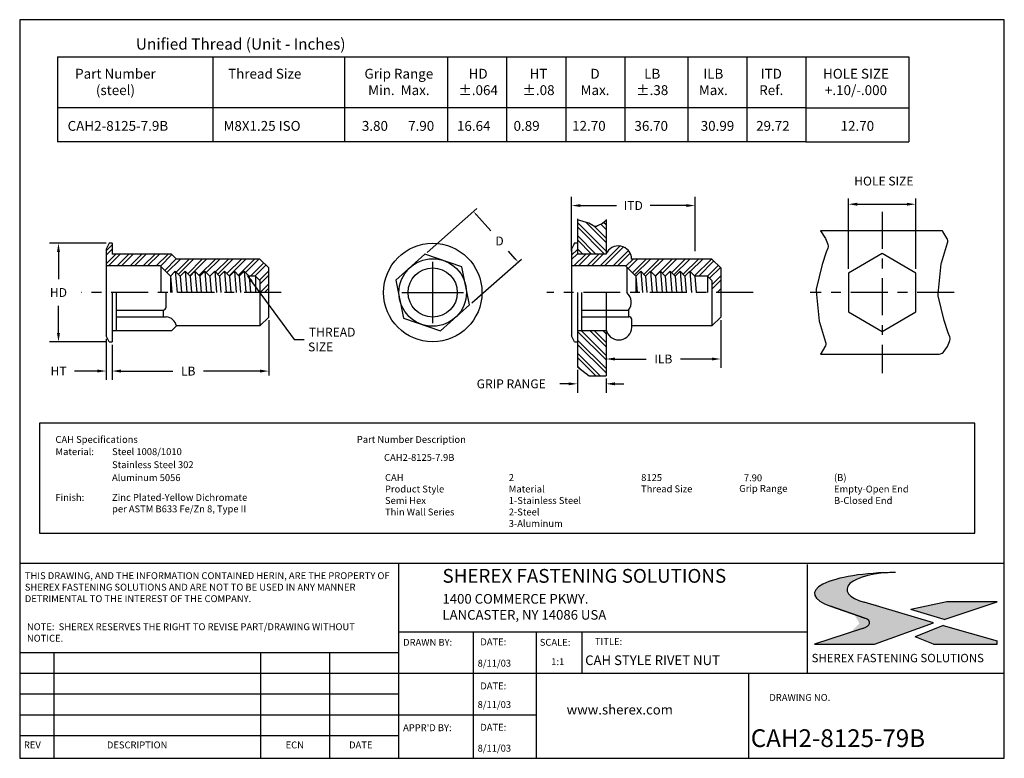
# Model space of a CAD drawing. Units: inches. Extents: x 21.36 to 31.36, y 7.72 to 15.22.
import ezdxf

# ---------------------------------------------------------------- set-up
doc = ezdxf.new("R2010")
doc.units = ezdxf.units.IN
doc.header["$MEASUREMENT"] = 0
doc.linetypes.add('CENTER2', pattern=[1.125, 0.75, -0.125, 0.125, -0.125])
for name, color, linetype in [('Border', 105, 'Continuous'), ('Center', 2, 'CENTER2'), ('Dim', 4, 'Continuous'), ('Hatch', 6, 'Continuous'), ('Logo 1', 1, 'Continuous'), ('Logo 2', 250, 'Continuous'), ('Notes', 3, 'Continuous')]:
    doc.layers.add(name, color=color, linetype=linetype)
doc.styles.get("Standard").update_dxf_attribs({"font": 'romans.shx'})
doc.dimstyles.get("Standard").update_dxf_attribs({"dimtxt": 0.045, "dimasz": 0.045, "dimexe": 0.045, "dimexo": 0.03, "dimgap": 0.06, "dimtad": 0, "dimtih": 1, "dimtoh": 1, "dimdec": 3, "dimlfac": 0.5, "dimzin": 4, "dimdsep": 46, "dimtxsty": 'Standard', "dimcen": -0.156, "dimadec": 0, "dimazin": 0, "dimtfac": 1, "dimtdec": 3, "dimtofl": 0, "dimtmove": 0, "dimatfit": 2, "dimfxl": 0, "dimtolj": 1, "dimtzin": 0, "dimarcsym": 0})
pattern_1 = [(45, (0.07935855875772191, -0.006463474627491195), (-0.06629126073623882, 0.06629126073623884), []), (45, (0.1235527325077221, -0.006463474627491195), (-0.06629126073623882, 0.06629126073623884), [])]
pattern_2 = [(135, (-1.920801731235809, -8.32578378391215), (-0.0662912607362388, -0.0662912607362388), []), (135, (-1.920801731235809, -8.28158961016215), (-0.0662912607362388, -0.0662912607362388), [])]

# ---------------------------------------------------------------- blocks, each defined once
blk = doc.blocks.new('logo')
at = {"layer": 'Logo 1'}
h = blk.add_hatch(color=256, dxfattribs=at)
edge = h.paths.add_edge_path()
edge.add_ellipse((0.89478693598927, 0.8519280857908917), major_axis=(-0.4936673813084517, 0), ratio=0.3472740658645784, start_angle=270, end_angle=409.6247935947621, ccw=False)
edge.add_ellipse((0.89478693598927, 0.8097023224887856), major_axis=(-0.8241735026218037, 0), ratio=0.2592459492013749, start_angle=270, end_angle=396.8784676896514)
edge.add_line((0.235522106956254, 0.6814785716529794), (0.5842481320382665, 0.5609750474651499))
edge.add_ellipse((0.3738615613414815, 0.5132336471296206), major_axis=(-0.2573572209586388, 0), ratio=0.3220904522782595, start_angle=135.4598277344533, end_angle=215.1658316607169, ccw=False)
edge.add_line((0.5572951955012677, 0.4550922244336361), (0.07061343336746628, 0.2958001786081024))
edge.add_line((0.07061343336746628, 0.2958001786081024), (0.6814222868894257, 0.2958001786081007))
edge.add_line((0.6814222868894257, 0.2958001786081007), (1.279680163215073, 0.5132336471296207))
edge.add_line((1.279680163215073, 0.5132336471296207), (0.5749939949390024, 0.7213235044188454))
at = {"layer": 'Logo 2'}
h = blk.add_hatch(color=256, dxfattribs=at)
h.paths.add_polyline_path([(1.414701416562743, 0.7273981145285813), (1.050744205621381, 0.64673504295183), (1.389426353605831, 0.5467241118264141), (1.926019226674111, 0.7273981145285794)])
h.paths.add_polyline_path([(1.376895929873325, 0.4839622504170167), (1.092440199749301, 0.370491255779104), (1.279680163215073, 0.2958001786081006), (1.926019226674111, 0.2958001786081006), (1.926019226674111, 0.3304112909147144)])
at = {"layer": 'Logo 1'}
for p, q in [((1.279680163215072, 0.5132336471296206), (0.5749939949390139, 0.7213235044188426)), ((0.6814222868894255, 0.2958001786081006), (1.279680163215072, 0.5132336471296206)), ((0.5572951955012684, 0.4550922244336366), (0.07061343336746617, 0.2958001786081024)), ((0.07061343336746617, 0.2958001786081024), (0.6814222868894255, 0.2958001786081006))]:
    blk.add_line(p, q, dxfattribs=at)
blk.add_lwpolyline([(0.5842481320382689, 0.5609750474651491), (0.2355221069576601, 0.6814785716524927)], close=True, dxfattribs=at)
for centre, major_axis, ratio, start_param, end_param in [((0.89478693598927, 0.8097023224887856), (-0.8241735026218037, 0), 0.2592459492013749, 4.71238898038469, 6.926835991454349), ((0.89478693598927, 0.8519280857908917), (-0.4936673813084517, 0), 0.3472740658645784, 4.71238898038469, 7.149301346030778), ((0.3738615613414815, 0.5132336471296206), (-0.2573572209586388, 0), 0.3220904522782595, 2.364219998150542, 3.755352200271369)]:
    blk.add_ellipse(centre, major_axis=major_axis, ratio=ratio, start_param=start_param, end_param=end_param, dxfattribs=at)
at = {"layer": 'Logo 2'}
for p, q in [((1.414701416562743, 0.7273981145285813), (1.050744205621381, 0.6467350429518302)), ((1.389426353605831, 0.5467241118264141), (1.926019226674111, 0.7273981145285795)), ((1.926019226674111, 0.7273981145285795), (1.414701416562743, 0.7273981145285813)), ((1.389426353605831, 0.5467241118264141), (1.050744205621381, 0.6467350429518302)), ((1.376895929873321, 0.4839622504170151), (1.092440199749301, 0.370491255779104)), ((1.376895929873324, 0.4839622504170169), (1.926019226674111, 0.3304112909147143)), ((1.279680163215072, 0.2958001786081006), (1.092440199749301, 0.370491255779104)), ((1.926019226674111, 0.2958001786081006), (1.926019226674111, 0.3304112909147161)), ((1.279680163215076, 0.2958001786081006), (1.926019226674111, 0.2958001786081006))]:
    blk.add_line(p, q, dxfattribs=at)
at = {"layer": 'Logo 2', "insert": (0.04214396228975303, 0.197741263507293), "char_height": 0.085, "width": 2.087870063483727, "attachment_point": 1}
blk.add_mtext('{\\fArial|b1|i0|c0|p34;SHEREX FASTENING SOLUTIONS}', dxfattribs=at)
blk = doc.blocks.new('A$C3AE709CA')
at = {"layer": 'Border'}
for p, q in [((0.499998999999999, 7.999983999999994), (0.499998999999999, 0.499998999999999)), ((10.49997899999999, 7.999983999999994), (0.499998999999999, 7.999983999999994)), ((10.49997899999999, 0.499998999999999), (10.49997899999999, 7.999983999999994)), ((10.49997899999999, 0.499998999999999), (10.49997899999999, 7.999983999999994)), ((0.499998999999999, 2.48297563050226), (10.49997899999999, 2.48297563050226)), ((4.349991299999996, 0.499998999999999), (4.349991299999996, 2.48297563050226)), ((8.500825255778658, 1.362977870502259), (8.500825255778679, 2.469144656228728)), ((4.349991299999996, 1.782977030502266), (8.500825255778665, 1.78297703050227)), ((5.10712559590084, 1.787554357456354), (5.10712559590084, 0.504576326954087)), ((5.749988500000004, 0.499998999999999), (5.749988500000004, 1.782977030502266)), ((6.210528071276393, 1.782977030502266), (6.2105280712764, 1.362977870502263)), ((0.499998999999999, 1.572977450502265), (4.349991299999996, 1.572977450502265)), ((0.8499982999999887, 0.499998999999999), (0.8499982999999887, 1.572977450502265)), ((2.949994100000009, 0.499998999999999), (2.949994100000009, 1.572977450502265)), ((3.649992700000009, 0.499998999999999), (3.649992699999999, 1.572977450502265)), ((0.499998999999999, 1.362977870502263), (4.349991299999996, 1.362977870502263)), ((4.349991299999996, 1.362977870502263), (10.49997899999999, 1.362977870502259)), ((7.906794028079101, 0.499998999999999), (7.906794028079123, 1.362977870502263)), ((0.499998999999999, 1.152978290502265), (4.349991299999996, 1.152978290502265)), ((0.499998999999999, 0.9429787105022669), (4.349991299999996, 0.9429787105022669)), ((4.349991299999996, 0.9429787105022669), (5.749988500000004, 0.9429787105022669)), ((0.499998999999999, 0.7329791305022653), (4.349991299999996, 0.7329791305022653)), ((0.499998999999999, 0.499998999999999), (10.49997899999999, 0.499998999999999)), ((0.499998999999999, 0.499998999999999), (10.49997899999999, 0.499998999999999))]:
    blk.add_line(p, q, dxfattribs=at)
at = {"layer": 'Logo 2', "xscale": 0.9999979999999979, "yscale": 0.9999980000000015, "zscale": 0.9999979999999997}
blk.add_blockref('logo', (8.500825255778658, 1.362977870502259), dxfattribs=at)
for tag, p, height in [('00/00/00', (5.150767627974098, 1.430722095896396), 0.06999985999999998), ('DESCRIPTION', (6.242870186739395, 1.446706857859009), 0.09799980399999998), ('YYY', (4.613045682587384, 1.422447769237458), 0.06999985999999998), ('YYY', (4.613045682587384, 1.002448609237462), 0.06999985999999998), ('00/00/00', (5.150767627974098, 1.010722935896396), 0.06999985999999998), ('CAL2-0632-080', (7.925003933067238, 0.6144856732048147), 0.1799996399999999), ('YYY', (4.613045682587384, 0.5594688987351972), 0.06999985999999998), ('00/00/00', (5.150767627974098, 0.5677432253941319), 0.06999985999999998)]:
    blk.add_attdef(tag, p, '', height=height)
at = {"layer": 'Notes', "attachment_point": 1}
for s, insert, char_height, width in [('SHEREX FASTENING SOLUTIONS', (4.793961671707638, 2.422478082895402), 0.13999972, 3.460448417457813), ('THIS DRAWING, AND THE INFORMATION CONTAINED HERIN, ARE THE PROPERTY OF SHEREX FASTENING SOLUTIONS AND ARE NOT TO BE USED IN ANY MANNER DETRIMENTAL TO THE INTEREST OF THE COMPANY.', (0.5523118576115849, 2.389210800645831), 0.06999985999999998, 3.7786), ('1400 COMMERCE PKWY.', (4.793961671707638, 2.168065616795943), 0.09799980399999998, 2.262766735142939), ('LANCASTER, NY 14086 USA', (4.793961671707638, 2.005568113978381), 0.09799980399999998, 2.750194499599997), ('NOTE:  SHEREX RESERVES THE RIGHT TO REVISE PART/DRAWING WITHOUT NOTICE.', (0.5732441049125185, 1.870965459270458), 0.06999985999999998, 3.6534), ('DRAWN BY:', (4.393791706128869, 1.712405891020058), 0.06999985999999998, 0.6895737907849394), ('DATE:', (5.178311366371414, 1.716983217974146), 0.06999985999999998, 0.3631592736799998), ('SCALE:', (5.782092981232264, 1.712525773765069), 0.06999985999999998, 0.4226255797672339), ('TITLE:', (6.342039236774713, 1.720745520330638), 0.06999985999999998, 0.6400787198399996), ('1:1 ', (5.898107459422359, 1.516495769691385), 0.06999985999999998, 0.2273595452799999), ('DATE:', (5.178311366371414, 1.270041644579582), 0.06999985999999998, 0.3631592736799998), ('DRAWING NO.', (8.113565066794624, 1.152691649108515), 0.06999985999999998, 0.8164659450437497), ('www.sherex.com', (6.054964806591677, 1.042863989509414), 0.09799980399999998, 1.457446004071816), ("APPR'D BY:", (4.393791706128869, 0.8454651576254939), 0.06999985999999998, 0.6896386207199997), ('DATE:', (5.178311366371414, 0.850042484579582), 0.06999985999999998, 0.3631592736799998), ('REV', (0.5426913253854408, 0.6706446149047238), 0.06999985999999998, 0.2614997166183895), ('DESCRIPTION', (1.385783392997549, 0.6706446149047238), 0.06999985999999998, 0.8582693379685064), ('ECN', (3.200765111419621, 0.6706446149047238), 0.06999985999999998, 0.2615194769599999), ('DATE', (3.845509619204087, 0.6706446149047238), 0.06999985999999998, 0.3631093240205781)]:
    blk.add_mtext(s, dxfattribs=dict(at, insert=insert, char_height=char_height, width=width))
blk = doc.blocks.new('*D26')
at = {"layer": 'Defpoints', "color": 0}
for p in [(25.47429914596363, 12.83338711504111), (26.4205360045483, 12.75486502918358), (25.92779454244686, 12.31978714875556)]:
    blk.add_point(p, dxfattribs=at)
at = {"layer": 'Dim', "color": 0, "lineweight": -2}
for p, q in [((25.4967873517868, 12.85324361520743), (26.00077291679982, 13.29824974571861)), ((25.99682535831456, 13.23473268673439), (26.14176041763873, 13.07058848117079)), ((26.39075125429882, 12.78859733791832), (26.32176041763873, 12.86673195991762)), ((25.95028274827003, 12.33964364892189), (26.45426831328305, 12.78464977943306))]:
    blk.add_line(p, q, dxfattribs=at)
at = {"layer": 'Dim', "color": 0}
for points in [[(26.00244740977035, 13.23969681177596), (25.99120330685877, 13.2297685616928), (25.96704060806508, 13.26846499546913)], [(26.39637330575462, 12.7935614629599), (26.38512920284303, 12.78363321287674), (26.4205360045483, 12.75486502918358)]]:
    blk.add_solid(points, dxfattribs=at)
at = {"layer": 'Dim', "color": 0, "insert": (26.23176041763872, 12.96866022054421), "char_height": 0.09, "attachment_point": 5}
blk.add_mtext('\\A1;D', dxfattribs=at)
blk = doc.blocks.new('*D27')
at = {"layer": 'Defpoints', "color": 0}
for p in [(22.26647432172276, 12.9456742872804), (21.7519643630763, 11.9456742872804), (22.26647432172275, 11.9456742872804)]:
    blk.add_point(p, dxfattribs=at)
at = {"layer": 'Dim', "color": 0, "lineweight": -2}
for p, q in [((22.23647432172276, 12.9456742872804), (21.6619643630763, 12.9456742872804)), ((21.7519643630763, 12.8556742872804), (21.7519643630763, 12.5806742872804)), ((21.7519643630763, 12.0356742872804), (21.7519643630763, 12.3106742872804)), ((22.23647432172275, 11.9456742872804), (21.6619643630763, 11.9456742872804))]:
    blk.add_line(p, q, dxfattribs=at)
at = {"layer": 'Dim', "color": 0}
for points in [[(21.7369643630763, 12.8556742872804), (21.7669643630763, 12.8556742872804), (21.7519643630763, 12.9456742872804)], [(21.7369643630763, 12.0356742872804), (21.7669643630763, 12.0356742872804), (21.7519643630763, 11.9456742872804)]]:
    blk.add_solid(points, dxfattribs=at)
at = {"layer": 'Dim', "color": 0, "insert": (21.7519643630763, 12.4456742872804), "char_height": 0.09, "attachment_point": 5}
blk.add_mtext('\\A1;HD', dxfattribs=at)
blk = doc.blocks.new('*D28')
at = {"layer": 'Defpoints', "color": 0}
for p in [(23.88772887769737, 12.19567428728041), (22.29647432172275, 11.9456742872804), (23.88772887769737, 11.64795787833108)]:
    blk.add_point(p, dxfattribs=at)
at = {"layer": 'Dim', "color": 0, "lineweight": -2}
for p, q in [((23.88772887769737, 12.16567428728041), (23.88772887769737, 11.60295787833108)), ((22.29647432172275, 11.9156742872804), (22.29647432172275, 11.60295787833108)), ((22.38647432172275, 11.64795787833108), (22.91334659061452, 11.64795787833108)), ((23.79772887769737, 11.64795787833108), (23.22620373347166, 11.64795787833108))]:
    blk.add_line(p, q, dxfattribs=at)
at = {"layer": 'Dim', "color": 0}
for points in [[(22.38647432172275, 11.66295787833108), (22.38647432172275, 11.63295787833108), (22.29647432172275, 11.64795787833108)], [(23.79772887769737, 11.66295787833108), (23.79772887769737, 11.63295787833108), (23.88772887769737, 11.64795787833108)]]:
    blk.add_solid(points, dxfattribs=at)
at = {"layer": 'Dim', "color": 0, "insert": (23.06977516204309, 11.64795787833108), "char_height": 0.09, "attachment_point": 5}
blk.add_mtext('\\A1;LB', dxfattribs=at)
blk = doc.blocks.new('*D23')
at = {"layer": 'Defpoints', "color": 0}
for p in [(22.23647432172275, 12.0056742872804), (22.29647432172275, 11.9456742872804), (22.23647432172275, 11.64850190831413)]:
    blk.add_point(p, dxfattribs=at)
at = {"layer": 'Dim', "color": 0, "lineweight": -2}
for p, q in [((22.23647432172275, 11.9756742872804), (22.23647432172275, 11.55850190831413)), ((22.29647432172275, 11.9156742872804), (22.29647432172275, 11.55850190831413)), ((22.14647432172275, 11.64850190831413), (21.91345706564186, 11.64850190831413)), ((22.38647432172275, 11.64850190831413), (22.47647432172275, 11.64850190831413))]:
    blk.add_line(p, q, dxfattribs=at)
at = {"layer": 'Dim', "color": 0}
for points in [[(22.14647432172275, 11.66350190831413), (22.14647432172275, 11.63350190831413), (22.23647432172275, 11.64850190831413)], [(22.38647432172275, 11.66350190831413), (22.38647432172275, 11.63350190831413), (22.29647432172275, 11.64850190831413)]]:
    blk.add_solid(points, dxfattribs=at)
at = {"layer": 'Dim', "color": 0, "insert": (21.75274277992758, 11.64850190831413), "char_height": 0.09, "attachment_point": 5}
blk.add_mtext('\\A1;HT', dxfattribs=at)
blk = doc.blocks.new('*D29')
at = {"layer": 'Defpoints', "color": 0}
for p in [(28.47789769893361, 12.19567428728043), (27.31307146669188, 11.8936235273943), (28.47789769893361, 11.77049740243897)]:
    blk.add_point(p, dxfattribs=at)
at = {"layer": 'Dim', "color": 0, "lineweight": -2}
for p, q in [((28.47789769893361, 12.16567428728043), (28.47789769893361, 11.68049740243897)), ((27.31307146669188, 11.8636235273943), (27.31307146669188, 11.68049740243897)), ((27.40307146669188, 11.77049740243897), (27.72191315424132, 11.77049740243897)), ((28.38789769893361, 11.77049740243897), (28.06905601138417, 11.77049740243897))]:
    blk.add_line(p, q, dxfattribs=at)
at = {"layer": 'Dim', "color": 0}
for points in [[(27.40307146669188, 11.78549740243897), (27.40307146669188, 11.75549740243897), (27.31307146669188, 11.77049740243897)], [(28.38789769893361, 11.78549740243897), (28.38789769893361, 11.75549740243897), (28.47789769893361, 11.77049740243897)]]:
    blk.add_solid(points, dxfattribs=at)
at = {"layer": 'Dim', "color": 0, "insert": (27.89548458281275, 11.77049740243897), "char_height": 0.09, "attachment_point": 5}
blk.add_mtext('\\A1;ILB', dxfattribs=at)
blk = doc.blocks.new('*D24')
at = {"layer": 'Defpoints', "color": 0}
for p in [(27.02307146669187, 11.69088570784734), (27.31307146669188, 11.60088570784734), (27.31307146669188, 11.51829499812076)]:
    blk.add_point(p, dxfattribs=at)
at = {"layer": 'Dim', "color": 0, "lineweight": -2}
for p, q in [((27.02307146669187, 11.66088570784734), (27.02307146669187, 11.42829499812076)), ((26.93307146669187, 11.51829499812076), (26.84307146669187, 11.51829499812076)), ((27.31307146669188, 11.57088570784734), (27.31307146669188, 11.42829499812076)), ((27.40307146669188, 11.51829499812076), (27.49307146669188, 11.51829499812076))]:
    blk.add_line(p, q, dxfattribs=at)
at = {"layer": 'Dim', "color": 0}
for points in [[(26.93307146669187, 11.53329499812076), (26.93307146669187, 11.50329499812076), (27.02307146669187, 11.51829499812076)], [(27.40307146669188, 11.53329499812076), (27.40307146669188, 11.50329499812076), (27.31307146669188, 11.51829499812076)]]:
    blk.add_solid(points, dxfattribs=at)
at = {"layer": 'Dim', "color": 0, "insert": (26.35021432383473, 11.51829499812076), "char_height": 0.09, "attachment_point": 5}
blk.add_mtext('\\A1;GRIP RANGE', dxfattribs=at)
blk = doc.blocks.new('*D25')
at = {"layer": 'Defpoints', "color": 0}
for p in [(26.96307146669187, 13.32856894118021), (26.96307146669187, 12.83567428728039), (28.21707146669188, 12.83567428728039)]:
    blk.add_point(p, dxfattribs=at)
at = {"layer": 'Dim', "color": 0, "lineweight": -2}
for p, q in [((26.96307146669187, 12.86567428728039), (26.96307146669187, 13.41856894118021)), ((28.21707146669188, 12.86567428728039), (28.21707146669188, 13.41856894118021)), ((27.05307146669187, 13.32856894118021), (27.4186428952633, 13.32856894118021)), ((28.12707146669188, 13.32856894118021), (27.76150003812045, 13.32856894118021))]:
    blk.add_line(p, q, dxfattribs=at)
at = {"layer": 'Dim', "color": 0}
for points in [[(27.05307146669187, 13.34356894118021), (27.05307146669187, 13.31356894118021), (26.96307146669187, 13.32856894118021)], [(28.12707146669188, 13.34356894118021), (28.12707146669188, 13.31356894118021), (28.21707146669188, 13.32856894118021)]]:
    blk.add_solid(points, dxfattribs=at)
at = {"layer": 'Dim', "color": 0, "insert": (27.59007146669187, 13.32856894118021), "char_height": 0.09, "attachment_point": 5}
blk.add_mtext('\\A1;ITD', dxfattribs=at)
blk = doc.blocks.new('A$C7057576C')
at = {"layer": 'Border'}
for p, q in [((-2.131628207280301e-14, 0.8629778153880352), (7.597223087621611, 0.8629778153880352)), ((-1.77635683940025e-14, 0.8629778153880352), (0, 3.552713678800501e-15)), ((1.574368459523804, 0.8629778153880352), (1.574368459523821, 3.552713678800501e-15)), ((2.912346830395077, 0.8629778153880352), (2.912346830395094, 3.552713678800501e-15)), ((3.9597433650104, 0.8629778153880352), (3.959743365010418, 3.552713678800501e-15)), ((4.559743365010402, 0.8629778153880423), (4.559743365010416, 1.06581410364015e-14)), ((5.159743365010399, 0.8629778153880565), (5.159743365010417, 2.486899575160351e-14)), ((5.759743365010397, 0.8629778153880636), (5.759743365010412, 3.552713678800501e-14)), ((6.398693056307479, 0.8629778153880352), (6.398693056307497, 3.552713678800501e-15)), ((6.998693056307484, 0.8629778153880459), (6.998693056307495, 1.77635683940025e-14)), ((7.597223087621622, 0.8629778153880086), (8.643740979220752, 0.8629778153880583)), ((7.597223087621611, 0.8629778153880459), (7.597223087621622, 1.77635683940025e-14)), ((8.643740979220752, 0.8629778153880583), (8.643740979220759, 3.197442310920451e-14)), ((7.597223087621614, 0.346093789387151), (-1.06581410364015e-14, 0.346093789387151)), ((7.597223087621625, 0.3460937893871279), (8.643740979220755, 0.3460937893871385)), ((7.597223087621622, 3.552713678800501e-15), (0, 0)), ((7.597223087621629, 3.197442310920451e-14), (8.643740979220759, 3.197442310920451e-14))]:
    blk.add_line(p, q, dxfattribs=at)
for tag, p in [('CAH2-METRIC', (0.1009565881802423, 0.1109752583403107)), ('ISO', (1.684321345805664, 0.1109752583403107)), ('MIN', (3.089791829727584, 0.1109752583403107)), ('MAX', (3.559340533833325, 0.1109752583403107)), ('%%P.64', (4.055246690627722, 0.1109752583403107)), ('%%P.08', (4.630230899633357, 0.1109752583403107)), ('MAX', (5.225057698300635, 0.1109752583403107)), ('%%P.38', (5.857951983546382, 0.1109752583403107)), ('MAX', (6.530911904295873, 0.1109752583403107)), ('REF', (7.093373567071168, 0.1109752583403107)), ('DIA', (7.95141623012077, 0.1109752583403409))]:
    blk.add_attdef(tag, p, '', height=0.099995)
at = {"layer": 'Notes'}
for s, insert, char_height, width, attachment_point in [('Unified Thread (Unit - Inches)', (1.859257975887143, 1.049499846488153), 0.11428, 3.5072532, 2), ('Part Number\\P(steel)', (0.5869119235857312, 0.7405800422329634), 0.099995, 1.319076899999997, 2), ('Thread Size', (1.731253744490928, 0.7405800422329634), 0.099995, 0.976716887377888, 1), ('Grip Range\\PMin.  Max.', (3.465309592255831, 0.7405800422329634), 0.099995, 0.9471181636052384, 2), ('HD\\P±.064', (4.270561303164246, 0.7405800422329634), 0.099995, 0.2837, 2), ('HT\\P±.08', (4.883925476041323, 0.7405800422329634), 0.099995, 0.5433, 2), ('D Max.', (5.457829197149824, 0.7405800422329634), 0.099995, 0.2837, 2), ('LB\\P±.38', (6.03857100394568, 0.7405800422329634), 0.099995, 0.3519, 2), ('ILB\\PMax.', (6.658927355712283, 0.7405800422329634), 0.099995, 0.379, 2), ('ITD\\PRef.', (7.247355479352311, 0.7405800422329634), 0.099995, 0.379, 2), ('HOLE SIZE\\P+.10/-.000', (8.107937693197542, 0.7405800422329936), 0.099995, 0.8646, 2)]:
    blk.add_mtext(s, dxfattribs=dict(at, insert=insert, char_height=char_height, width=width, attachment_point=attachment_point))
blk = doc.blocks.new('A$C793834A7')
for tag, p in [('CAL', (3.498906816280419, 0.7352491145499709)), ('UNC', (6.110562356658912, 0.5306306273519505)), ('TOTAL', (7.153508849820208, 0.5280640326686381))]:
    blk.add_attdef(tag, p, '', height=0.07)
at = {"layer": 'Notes', "char_height": 0.07, "attachment_point": 1}
for s, insert, width in [('Part Number Description', (3.222753106469853, 0.9875248800116802), 1.6162), ('Thread Size', (6.109729075139973, 0.4856880721207464), 0.7332), ('Grip Range', (7.106357268089354, 0.4898055666474601), 0.7531)]:
    blk.add_mtext(s, dxfattribs=dict(at, insert=insert, width=width))

msp = doc.modelspace()

# ---------------------------------------------------------------- hatches: boundary and pattern name
at = {"layer": 'Hatch'}
h = msp.add_hatch(dxfattribs=at)
h.set_pattern_fill('ANSI32', color=256, scale=0.25, angle=90, style=0)
h.set_pattern_definition(pattern_2)
h.paths.add_polyline_path([(27.31307146669187, 13.1758706535554), (27.2756820685961, 13.14476764516371), (27.22758622541653, 13.12183665880856, -0.3665481913934679), (27.18001959362868, 13.12739669902533), (27.13760199743242, 13.14959524113526), (27.02307146669185, 13.18224435468209), (27.02307146669187, 12.83567428728041), (27.31307146669188, 12.83567428728041)])
h = msp.add_hatch(dxfattribs=at)
h.set_pattern_fill('ANSI32', color=256, scale=0.25, style=0)
h.set_pattern_definition(pattern_1)
h.paths.add_polyline_path([(23.79772887769735, 12.78567428728041), (22.95024458131559, 12.7856742872804), (22.90024458131559, 12.8356742872804), (22.29647432172275, 12.8356742872804), (22.29647432172275, 12.9456742872804), (22.26647432172276, 12.9456742872804), (22.23647432172276, 12.8856742872804), (22.23647432172276, 12.7156742872804), (22.78579843837456, 12.7156742872804), (22.84579843837216, 12.65567428728298), (22.88853457195221, 12.61268164872922), (22.93853457195221, 12.66268164872923), (22.98853457195223, 12.61268164872922), (23.03853457195221, 12.66268164872922), (23.08853457195222, 12.61268164872922), (23.13853457195224, 12.66268164872923), (23.18853457195222, 12.61268164872922), (23.23853457195224, 12.66268164872923), (23.28853457195223, 12.61268164872922), (23.33853457195223, 12.66268164872922), (23.38853457195221, 12.61268164872922), (23.43853457195222, 12.66268164872923), (23.48853457195222, 12.61268164872922), (23.53853457195223, 12.66268164872922), (23.58853457195221, 12.61268164872922), (23.63853457195222, 12.66268164872923), (23.68853457195214, 12.61268164872928), (23.75272887769736, 12.61268164872928), (23.79772887769737, 12.56768164872928), (23.79772887769737, 12.4456742872804), (23.88772887769737, 12.4456742872804), (23.88772887769737, 12.69567428728039)])
h = msp.add_hatch(dxfattribs=at)
h.set_pattern_fill('ANSI32', color=256, scale=0.25, style=0)
h.set_pattern_definition(pattern_1)
h.paths.add_polyline_path([(28.38789769893359, 12.78567428728041), (27.57239558334369, 12.78567428728041, 0.8212412362044353), (27.31307146669188, 12.83567428728041), (27.02307146669187, 12.83567428728041), (27.02307146669187, 12.94567428728039), (26.99307146669188, 12.94567428728039), (26.96307146669188, 12.88567428728041), (26.96307146669188, 12.7156742872804), (27.51239558334368, 12.7156742872804), (27.5723955833449, 12.65567428727932), (27.61513171692134, 12.61268164872923), (27.66513171692135, 12.66268164872924), (27.71513171692135, 12.61268164872923), (27.76513171692135, 12.66268164872924), (27.81513171692134, 12.61268164872923), (27.86513171692135, 12.66268164872924), (27.91513171692136, 12.61268164872924), (27.96513171692135, 12.66268164872924), (28.01513171692136, 12.61268164872923), (28.06513171692136, 12.66268164872924), (28.11513171692135, 12.61268164872923), (28.16513171692135, 12.66268164872924), (28.21513171692131, 12.61268164872928), (28.34289769893364, 12.61268164872928), (28.38789769893362, 12.56768164872928), (28.38789769893363, 12.4456742872804), (28.47789769893362, 12.4456742872804), (28.47789769893361, 12.69567428728039)])
h = msp.add_hatch(dxfattribs=at)
h.set_pattern_fill('ANSI32', color=256, scale=0.25, angle=90, style=0)
h.set_pattern_definition(pattern_2)
h.paths.add_polyline_path([(27.31307146669188, 12.0556742872804), (27.02307146669187, 12.05567428728039), (27.02307146669187, 11.69088570784739), (27.14307146669188, 11.6008857078474), (27.31307146669188, 11.60088570784734)])

# ---------------------------------------------------------------- linework, layer by layer
for p, q in [((27.02307146669185, 13.19431332360879), (27.02307146669187, 12.83567428728041)), ((27.31307146669187, 13.18793962248208), (27.31307146669188, 12.83567428728041)), ((30.73002780326145, 13.0706742872804), (29.4912151468315, 13.0706742872804)), ((22.26647432172276, 12.9456742872804), (22.23647432172276, 12.8856742872804)), ((22.29647432172275, 12.9456742872804), (22.26647432172276, 12.9456742872804)), ((22.29647432172275, 12.9456742872804), (22.29647432172275, 12.8356742872804)), ((26.99307146669187, 12.94567428728039), (26.96307146669188, 12.88567428728041)), ((27.02307146669187, 12.94567428728039), (26.99307146669187, 12.94567428728039)), ((22.23647432172276, 12.8856742872804), (22.23647432172275, 12.0056742872804)), ((22.90024458131558, 12.8356742872804), (22.29647432172275, 12.8356742872804)), ((22.95024458131558, 12.7856742872804), (22.90024458131558, 12.8356742872804)), ((26.96307146669188, 12.88567428728041), (26.96307146669188, 12.0056742872804)), ((27.31307146669188, 12.83567428728041), (27.02307146669187, 12.83567428728041)), ((22.78579843837456, 12.7156742872804), (22.23647432172276, 12.7156742872804)), ((22.84579843837455, 12.6556742872804), (22.78579843837456, 12.7156742872804)), ((22.79332422506203, 12.70814850059292), (22.79332422506205, 12.4456742872804)), ((23.79772887769735, 12.78567428728041), (22.95024458131558, 12.7856742872804)), ((23.88772887769738, 12.69567428728038), (23.79772887769737, 12.78567428728039)), ((27.51239558334368, 12.7156742872804), (26.96307146669188, 12.7156742872804)), ((27.31307146669188, 12.71726189703147), (27.31307146669188, 12.7156742872804)), ((27.57239558334368, 12.65567428728041), (27.51239558334368, 12.7156742872804)), ((27.52507928210184, 12.70299058852223), (27.52507928210186, 12.4456742872804)), ((28.38789769893359, 12.78567428728041), (27.57239558334369, 12.78567428728041)), ((28.47789769893363, 12.69567428728038), (28.38789769893361, 12.78567428728038)), ((22.88853457195221, 12.61268164872922), (22.84579843837455, 12.6556742872804)), ((22.88853457195221, 12.61268164872922), (22.93853457195221, 12.66268164872923)), ((22.88853457195221, 12.61268164872922), (22.88853457195221, 12.4456742872804)), ((22.88853457195221, 12.61268164872922), (22.90212362295264, 12.4456742872804)), ((22.98853457195223, 12.61268164872922), (22.93853457195221, 12.66268164872923)), ((22.93853457195221, 12.66268164872923), (22.9561920217593, 12.4456742872804)), ((22.98853457195223, 12.61268164872922), (23.03853457195222, 12.66268164872923)), ((22.98853457195222, 12.61268164872922), (23.00212362295265, 12.4456742872804)), ((23.08853457195223, 12.61268164872922), (23.03853457195222, 12.66268164872923)), ((23.03853457195222, 12.66268164872923), (23.05619202175931, 12.4456742872804)), ((23.08853457195223, 12.61268164872922), (23.13853457195224, 12.66268164872923)), ((23.08853457195224, 12.61268164872922), (23.10212362295267, 12.4456742872804)), ((23.18853457195222, 12.61268164872922), (23.13853457195224, 12.66268164872923)), ((23.13853457195224, 12.66268164872923), (23.15619202175933, 12.4456742872804)), ((23.18853457195222, 12.61268164872922), (23.23853457195223, 12.66268164872923)), ((23.18853457195224, 12.61268164872922), (23.20212362295267, 12.4456742872804)), ((23.28853457195223, 12.61268164872922), (23.23853457195223, 12.66268164872923)), ((23.23853457195223, 12.66268164872923), (23.25619202175933, 12.4456742872804)), ((23.28853457195223, 12.61268164872922), (23.33853457195223, 12.66268164872923)), ((23.28853457195223, 12.61268164872922), (23.30212362295266, 12.4456742872804)), ((23.38853457195221, 12.61268164872922), (23.33853457195223, 12.66268164872923)), ((23.33853457195223, 12.66268164872923), (23.35619202175932, 12.4456742872804)), ((23.38853457195221, 12.61268164872922), (23.43853457195222, 12.66268164872923)), ((23.38853457195222, 12.61268164872922), (23.40212362295265, 12.4456742872804)), ((23.48853457195222, 12.61268164872922), (23.43853457195222, 12.66268164872923)), ((23.43853457195222, 12.66268164872923), (23.45619202175931, 12.4456742872804)), ((23.48853457195222, 12.61268164872922), (23.53853457195223, 12.66268164872923)), ((23.48853457195223, 12.61268164872922), (23.50212362295266, 12.4456742872804)), ((23.58853457195221, 12.61268164872922), (23.53853457195223, 12.66268164872923)), ((23.53853457195223, 12.66268164872923), (23.55619202175932, 12.4456742872804)), ((23.58853457195221, 12.61268164872922), (23.63853457195222, 12.66268164872923)), ((23.58853457195222, 12.61268164872922), (23.60212362295265, 12.4456742872804)), ((23.68853457195221, 12.61268164872922), (23.63853457195222, 12.66268164872923)), ((23.63853457195222, 12.66268164872923), (23.65619202175931, 12.4456742872804)), ((23.75272887769737, 12.61268164872928), (23.68853457195214, 12.61268164872928)), ((23.68853457195214, 12.61268164872929), (23.70212362295257, 12.44567428728048)), ((23.79772887769737, 12.56768164872928), (23.75272887769737, 12.61268164872928)), ((23.75272887769737, 12.61268164872928), (23.75272887769737, 12.4456742872804)), ((23.88772887769737, 12.19567428728041), (23.88772887769737, 12.69567428728039)), ((27.61513171692135, 12.61268164872923), (27.57239558334368, 12.65567428728041)), ((27.61513171692135, 12.61268164872923), (27.66513171692135, 12.66268164872924)), ((27.61513171692135, 12.61268164872923), (27.61513171692135, 12.4456742872804)), ((27.61513171692135, 12.61268164872923), (27.62872076792178, 12.44567428728041)), ((27.71513171692136, 12.61268164872923), (27.66513171692135, 12.66268164872924)), ((27.66513171692135, 12.66268164872924), (27.68278916672844, 12.44567428728041)), ((27.71513171692136, 12.61268164872923), (27.76513171692136, 12.66268164872924)), ((27.71513171692136, 12.61268164872923), (27.72872076792179, 12.44567428728041)), ((27.81513171692134, 12.61268164872923), (27.76513171692136, 12.66268164872924)), ((27.76513171692136, 12.66268164872924), (27.78278916672845, 12.44567428728041)), ((27.81513171692134, 12.61268164872923), (27.86513171692135, 12.66268164872924)), ((27.81513171692136, 12.61268164872923), (27.82872076792179, 12.44567428728041)), ((27.91513171692135, 12.61268164872923), (27.86513171692135, 12.66268164872924)), ((27.86513171692135, 12.66268164872924), (27.88278916672845, 12.44567428728041)), ((27.91513171692135, 12.61268164872923), (27.96513171692136, 12.66268164872924)), ((27.91513171692136, 12.61268164872923), (27.92872076792179, 12.44567428728041)), ((28.01513171692136, 12.61268164872923), (27.96513171692136, 12.66268164872924)), ((27.96513171692136, 12.66268164872924), (27.98278916672845, 12.44567428728041)), ((28.01513171692136, 12.61268164872923), (28.06513171692136, 12.66268164872924)), ((28.01513171692136, 12.61268164872923), (28.02872076792179, 12.44567428728041)), ((28.11513171692135, 12.61268164872923), (28.06513171692136, 12.66268164872924)), ((28.06513171692136, 12.66268164872924), (28.08278916672845, 12.44567428728041)), ((28.11513171692135, 12.61268164872923), (28.16513171692135, 12.66268164872924)), ((28.11513171692135, 12.61268164872923), (28.12872076792178, 12.44567428728041)), ((28.21513171692136, 12.61268164872923), (28.16513171692135, 12.66268164872924)), ((28.16513171692135, 12.66268164872924), (28.18278916672844, 12.44567428728041)), ((28.21513171692136, 12.61268164872923), (28.22872076792179, 12.44567428728041)), ((28.34289769893364, 12.61268164872928), (28.21707146669187, 12.61268164872928)), ((28.38789769893363, 12.56768164872928), (28.34289769893363, 12.61268164872928)), ((28.34289769893364, 12.61268164872928), (28.34289769893364, 12.4456742872804)), ((28.47789769893361, 12.69567428728039), (28.47789769893363, 12.19567428728045)), ((23.79772887769737, 12.56768164872928), (23.79772887769737, 12.10567428728041)), ((28.38789769893363, 12.56768164872928), (28.38789769893364, 12.10567428728047)), ((22.29647432172275, 12.4456742872804), (22.29647432172275, 11.9456742872804)), ((22.33647432172275, 12.4456742872804), (22.33647432172275, 12.0556742872804)), ((22.84579843837457, 12.29755329091905), (22.84579843837456, 12.4456742872804)), ((27.02307146669187, 12.4456742872804), (27.02307146669187, 11.69088570784739)), ((27.06307146669188, 12.4456742872804), (27.06307146669188, 12.0556742872804)), ((27.31307146669188, 12.4456742872804), (27.31307146669188, 11.60088570784734)), ((22.33647432172275, 12.26625329091905), (22.81449843837456, 12.26625329091905)), ((22.81449843837456, 12.26625329091905), (22.81449843837456, 12.19977694760475)), ((27.06307146669188, 12.26625329091905), (27.54109558334369, 12.26625329091905)), ((27.54109558334369, 12.26625329091905), (27.54109558334369, 12.19977694760475)), ((22.33647432172275, 12.19977694760475), (22.84579843837456, 12.19977694760475)), ((22.95024458131558, 12.1056742872804), (22.90024458131558, 12.0556742872804)), ((23.79772887769737, 12.10567428728041), (22.95024458131559, 12.1056742872804)), ((23.88772887769738, 12.19567428728041), (23.79772887769737, 12.10567428728041)), ((27.06307146669188, 12.19977694760475), (27.54377202107606, 12.19977694760475)), ((28.38789769893361, 12.10567428728042), (27.57553897578369, 12.1056742872804)), ((28.47789769893361, 12.19567428728043), (28.38789769893359, 12.10567428728043)), ((22.26647432172275, 11.9456742872804), (22.23647432172275, 12.0056742872804)), ((22.90024458131559, 12.05567428728041), (22.29647432172275, 12.0556742872804)), ((26.99307146669187, 11.9456742872804), (26.96307146669188, 12.0056742872804)), ((27.31307146669188, 12.0556742872804), (27.02307146669187, 12.0556742872804)), ((22.26647432172275, 11.9456742872804), (22.29647432172275, 11.9456742872804)), ((26.99307146669187, 11.9456742872804), (27.02307146669187, 11.9456742872804)), ((27.02307146669187, 11.6908857078474), (27.14307146669188, 11.6008857078474)), ((27.14307146669188, 11.6008857078474), (27.31307146669188, 11.60088570784734))]:
    msp.add_line(p, q)
for points in [[(27.31307146669187, 13.1758706535554), (27.2756820685961, 13.14476764516371), (27.22758622541653, 13.12183665880856, -0.3665481913935096), (27.18001959362867, 13.12739669902533), (27.13760199743243, 13.14959524113525), (27.02307146669185, 13.18224435468209)], [(29.4912151468315, 13.0706742872804), (29.54096256392367, 12.9924497534354), (29.56342912977041, 12.94435391025582, -0.1975961986342485), (29.56565847989638, 12.89678727846799), (29.55049457300263, 12.85436968227173), (29.50760045048307, 12.73057375141957), (29.44809050259044, 12.47904575972982, 0.0843296228852357), (29.44674826014447, 12.45812173603892), (29.47837361043365, 12.15571626641545, 0.0483215664688836), (29.48078094572386, 12.14388720649704), (29.54249548274717, 11.94248237504553, -0.2085870192956546), (29.53680481189654, 11.89275444596717), (29.49859352299422, 11.83052419017763, -0.0368921723594513), (29.49320017337113, 11.82303974573598), (29.4912151468315, 11.8206742872804)], [(29.4912151468315, 11.8206742872804), (30.69565198983993, 11.8206742872804, 0.2565024595600641), (30.74847493277678, 11.84968118234068), (30.77977522035363, 11.8988988211254), (30.80224178620038, 11.94699466430497, 0.197596198634291), (30.80447113632638, 11.99456129609281), (30.78930722943263, 12.03697889228906), (30.74641310691306, 12.16077482314122), (30.68690315902044, 12.41230281483097, -0.0843296228852466), (30.68556091657445, 12.43322683852189), (30.71718626686361, 12.73563230814535, -0.0483215664688836), (30.71959360215384, 12.74746136806374), (30.78130813917716, 12.94886619951526, 0.2085870192956546), (30.7756174683265, 12.99859412859362), (30.73498599834393, 13.0647658501648), (30.73002780326145, 13.0706742872804)]]:
    msp.add_lwpolyline(points, format="xyb")
for points in [[(25.92779454244686, 12.31978714875556), (25.84931038360062, 12.70749997651626), (25.47429914596363, 12.83338711504111), (25.17777206717289, 12.57156142580525), (25.25625622601913, 12.18384859804455), (25.63126746365612, 12.05796145951971)], [(30.11658392980989, 12.05009751184817), (30.45922416786396, 12.24778076168551), (30.45934557062919, 12.64335753711775), (30.11682673534034, 12.84125106271264), (29.77418649728628, 12.64356781287529), (29.77406509452105, 12.24799103744305)]]:
    msp.add_lwpolyline(points, close=True)
for radius in [0.5, 0.3425795528048914, 0.2499999999999858]:
    msp.add_circle((25.55278330480987, 12.4456742872804), radius)
for centre, radius, start, end in [((27.43777817789192, 12.78497346695806), 0.1346192296801969, 0.2982800313150331, 157.8752841441303), ((27.43911665558697, 12.34757533788688), 0.1304338032468925, 321.4297508370532, 48.77240597209402), ((22.81449843837456, 12.29755329091905), 0.0313, 270, 0), ((22.83132990770147, 12.0787034741105), 0.1219349185582214, 12.77895077659852, 83.18535255415475), ((27.54377202107606, 12.16847694760475), 0.0313, 3.650714489674731, 90), ((26.992448050349, 12.13330062836658), 0.5837450145792111, 353.4610262345159, 3.650714489673614), ((27.44273352501778, 12.09802677625171), 0.1333635757015274, 193.5306466169438, 346.4693533830628)]:
    msp.add_arc(centre, radius, start, end)
at = {"layer": 'Border'}
for p, q in [((31.05940835046444, 11.1201493931236), (21.55940835046448, 11.1201493931236)), ((21.55940835046448, 11.1201493931236), (21.55940835046448, 10.0009505025989)), ((31.05940835046444, 10.0009505025989), (31.05940835046444, 11.1201493931236)), ((21.55940835046448, 10.0009505025989), (31.05940835046444, 10.0009505025989))]:
    msp.add_line(p, q, dxfattribs=at)
at = {"layer": 'Center', "ltscale": 0.5}
for p, q in [((30.11670533257512, 13.26529114456325), (30.11670533257512, 11.62605742999751)), ((24.01272887769737, 12.4456742872804), (21.98647432172275, 12.4456742872804)), ((28.80807146669187, 12.4456742872804), (26.71307146669187, 12.4456742872804)), ((30.84854168380621, 12.4456742872804), (29.38486898134401, 12.4456742872804))]:
    msp.add_line(p, q, dxfattribs=at)
at = {"layer": 'Dim'}
for p, q in [((29.77414417311277, 12.6856287221492), (29.77414417311278, 13.40136287492391)), ((30.4593033201107, 12.6856287221492), (30.45930332011069, 13.40136287492391)), ((29.81570533257512, 13.34212790509008), (30.41770533257512, 13.34212790509008)), ((25.55278330480987, 12.1336742872804), (25.55278330480987, 12.7576742872804)), ((25.24078330480987, 12.4456742872804), (25.86478330480988, 12.4456742872804))]:
    msp.add_line(p, q, dxfattribs=at)
msp.add_lwpolyline([(23.68498013447958, 12.59519927336789), (24.14630277998247, 11.96940223064992), (24.14630277998247, 11.96940223064992), (24.24675364158786, 11.96940683187763)], dxfattribs=at)
for points in [[(29.86414417311277, 13.35711303917896), (29.86414417311277, 13.32711303917895), (29.77414417311277, 13.34211303917896)], [(30.3693033201107, 13.35714275969865), (30.3693033201107, 13.32714275969864), (30.4593033201107, 13.34214275969865)], [(23.69960802094608, 12.55007694034395), (23.65827833675255, 12.63142100714948), (23.72375584346713, 12.56787813882863)]]:
    msp.add_solid(points, dxfattribs=at)

# ---------------------------------------------------------------- block references
ref = msp.add_blockref('A$C7057576C', (21.74376145184777, 13.97646902979525))
ref.add_attrib('CAH2-METRIC', 'CAH2-8125-7.9B', (21.84471804002801, 14.08744428813556), dxfattribs={"height": 0.099995})
ref.add_attrib('ISO', 'M8X1.25 ISO', (23.42808279765343, 14.08744428813556), dxfattribs={"height": 0.099995})
ref.add_attrib('MIN', '3.80', (24.83355328157536, 14.08744428813556), dxfattribs={"height": 0.099995})
ref.add_attrib('MAX', '7.90', (25.3031019856811, 14.08744428813556), dxfattribs={"height": 0.099995})
ref.add_attrib('%%P.64', '16.64', (25.79900814247549, 14.08744428813556), dxfattribs={"height": 0.099995})
ref.add_attrib('%%P.08', '0.89', (26.37399235148113, 14.08744428813556), dxfattribs={"height": 0.099995})
ref.add_attrib('MAX', '12.70', (26.96881915014841, 14.08744428813556), dxfattribs={"height": 0.099995})
ref.add_attrib('%%P.38', '36.70', (27.60171343539415, 14.08744428813556), dxfattribs={"height": 0.099995})
ref.add_attrib('MAX', '30.99', (28.27467335614364, 14.08744428813556), dxfattribs={"height": 0.099995})
ref.add_attrib('REF', '29.72', (28.83713501891894, 14.08744428813556), dxfattribs={"height": 0.099995})
ref.add_attrib('DIA', '12.70', (29.69517768196854, 14.08744428813559), dxfattribs={"height": 0.099995})
msp.add_blockref('A$C793834A7', (21.55940835046448, 10.0009505025989)).add_auto_attribs({'CAL': 'CAH2-8125-7.9B', 'UNC': '8125', 'TOTAL': '7.90'})
at = {"layer": 'Logo 2'}
ref = msp.add_blockref('A$C3AE709CA', (20.8581982052824, 7.215898417406132), dxfattribs=dict(at, xscale=0.999998, yscale=0.999998, zscale=0.999998))
ref.add_attrib('CAL2-0632-080', 'CAH2-8125-79B', (28.78320213834964, 7.830384090610949), dxfattribs={"layer": '0', "height": 0.17999964})
ref.add_attrib('00/00/00', '8/11/03', (26.0089658332565, 8.226621353302528), dxfattribs={"layer": '0', "height": 0.06999986000000001})
ref.add_attrib('00/00/00', '8/11/03', (26.0089658332565, 7.783641642800264), dxfattribs={"layer": '0', "height": 0.06999986000000001})
ref.add_attrib('00/00/00', '8/11/03', (26.0089658332565, 8.646620513302528), dxfattribs={"layer": '0', "height": 0.06999986000000001})
ref.add_attrib('DESCRIPTION', 'CAH STYLE RIVET NUT', (27.10106839202179, 8.662605275265143), dxfattribs={"layer": '0', "height": 0.09799980400000002})

# ---------------------------------------------------------------- texts
at = {"layer": 'Dim'}
for s, p in [('THREAD', (24.29569260596309, 11.99806025578648)), ('SIZE', (24.28712117739166, 11.84806025578649))]:
    msp.add_text(s, height=0.09, dxfattribs=at).set_placement(p)
at = {"layer": 'Dim', "insert": (30.13480995053223, 13.5773317125512), "char_height": 0.09, "attachment_point": 5}
msp.add_mtext('\\A1;HOLE SIZE', dxfattribs=at)
at = {"layer": 'Notes', "char_height": 0.07, "attachment_point": 1}
for s, insert, width in [('CAH Specifications', (21.72129673292391, 10.98847538261058), 1.6162), ('Part Number Description', (24.78216145693433, 10.98847538261058), 1.6162), ('Material:', (21.72129673292391, 10.86468960747494), 0.578), ('Steel 1008/1010', (22.29596587546688, 10.86468960747494), 1.074713174555856), ('Stainless Steel 302', (22.29596587546688, 10.73220912329354), 1.206205305240811), ('Aluminum 5056', (22.29596587546688, 10.60084489382146), 1.074799999999997), ('CAH\\PProduct Style\\PSemi Hex\\PThin Wall Series', (25.06823079514478, 10.60192830741825), 1.0748), ('2\\PMaterial\\P1-Stainless Steel\\P2-Steel\\P3-Aluminum', (26.32524696653905, 10.60192830741825), 1.074799999999997), ('(B)\\PEmpty-Open End\\PB-Closed End', (29.62800735076119, 10.60192830741825), 1.0748), ('Finish:', (21.72129673292391, 10.4000008058133), 0.578), ('Zinc Plated-Yellow Dichromate\\Pper ASTM B633 Fe/Zn 8, Type II', (22.29596587546688, 10.4000008058133), 2.042316601140928)]:
    msp.add_mtext(s, dxfattribs=dict(at, insert=insert, width=width))

# ---------------------------------------------------------------- dimensions: what is measured, and where the dimension line sits
at = {"layer": 'Dim'}
for base, p1, p2, text, picture, middle in [((26.96307146669187, 13.32856894118021), (28.21707146669188, 12.83567428728039), (26.96307146669187, 12.83567428728039), 'ITD', '*D25', (27.59007146669187, 13.32856894118021)), ((28.47789769893361, 11.77049740243897), (27.31307146669188, 11.8936235273943), (28.47789769893361, 12.19567428728043), 'ILB', '*D29', (27.89548458281275, 11.77049740243897))]:
    dim = msp.add_linear_dim(base=base, p1=p1, p2=p2, text=text, dimstyle='Standard', override={"dimtxt": 0.09, "dimasz": 0.09, "dimexe": 0.09, "dimgap": 0.09}, dxfattribs=at)
    dim.commit()
    dim.dimension.update_dxf_attribs({"geometry": picture, "text_midpoint": middle})
dim = msp.add_linear_dim(base=(26.4205360045483, 12.75486502918358), p1=(25.47429914596363, 12.83338711504111), p2=(25.92779454244686, 12.31978714875556), angle=311.4436655726818, text='D', dimstyle='Standard', override={"dimtxt": 0.09}, dxfattribs=at)
dim.commit()
dim.dimension.update_dxf_attribs({"geometry": '*D26', "text_midpoint": (26.23176041763872, 12.96866022054421), "dimtype": 161})
dim = msp.add_linear_dim(base=(21.7519643630763, 11.9456742872804), p1=(22.26647432172276, 12.9456742872804), p2=(22.26647432172275, 11.9456742872804), angle=90, text='HD', dimstyle='Standard', override={"dimtxt": 0.09, "dimasz": 0.09, "dimexe": 0.09, "dimgap": 0.09}, dxfattribs=at)
dim.commit()
dim.dimension.update_dxf_attribs({"geometry": '*D27', "text_midpoint": (21.7519643630763, 12.4456742872804)})
for base, p1, p2, text, override, picture, middle in [((23.88772887769737, 11.64795787833108), (22.29647432172275, 11.9456742872804), (23.88772887769737, 12.19567428728041), 'LB', {"dimtxt": 0.09, "dimasz": 0.09, "dimgap": 0.09}, '*D28', (23.06977516204309, 11.64795787833108)), ((22.23647432172275, 11.64850190831413), (22.29647432172275, 11.9456742872804), (22.23647432172275, 12.0056742872804), 'HT', {"dimtxt": 0.09, "dimasz": 0.09, "dimexe": 0.09, "dimgap": 0.09}, '*D23', (21.75274277992758, 11.64850190831413)), ((27.31307146669188, 11.51829499812076), (27.02307146669187, 11.69088570784734), (27.31307146669188, 11.60088570784734), 'GRIP RANGE', {"dimtxt": 0.09, "dimasz": 0.09, "dimexe": 0.09, "dimgap": 0.09}, '*D24', (26.35021432383473, 11.51829499812076))]:
    dim = msp.add_linear_dim(base=base, p1=p1, p2=p2, text=text, dimstyle='Standard', override=override, dxfattribs=at)
    dim.commit()
    dim.dimension.update_dxf_attribs({"geometry": picture, "text_midpoint": middle, "dimtype": 160})

doc.saveas('drawing.dxf')
